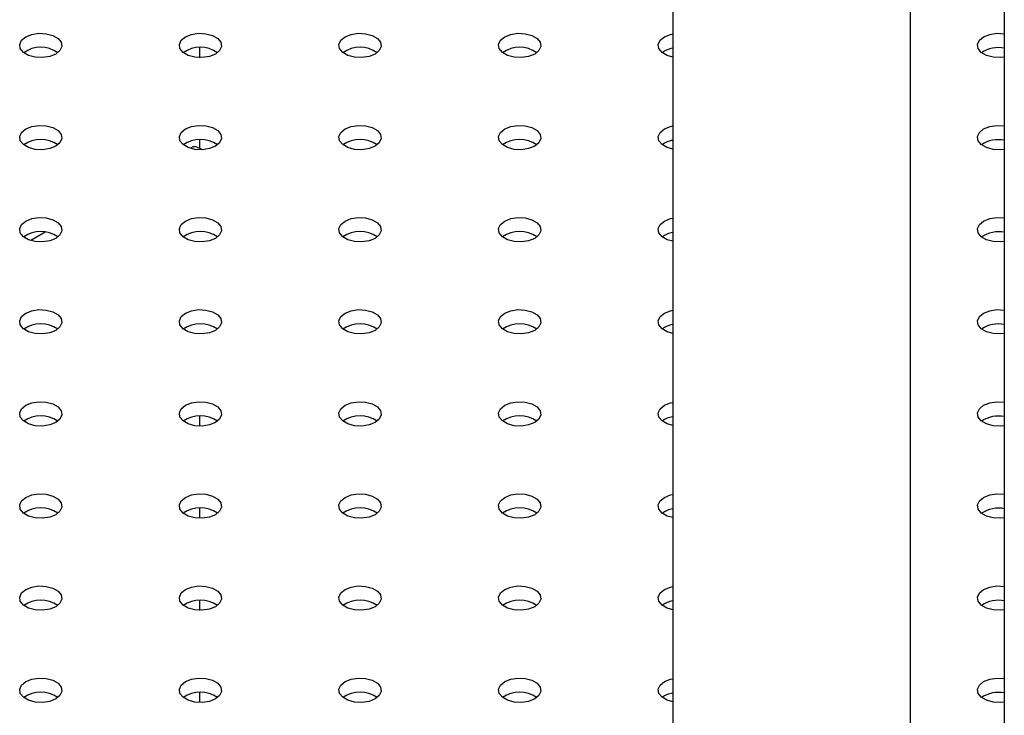
# Model space of a CAD drawing. Units: millimetres. Extents: x 0 to 42, y 0 to 29.8.
# Drawn here: x 31.8 to 32.1, y 23.3 to 23.5 of the extents above; entities that cross this region are included whole.
import ezdxf

# ---------------------------------------------------------------- set-up
doc = ezdxf.new("R2010")
doc.units = ezdxf.units.MM

msp = doc.modelspace()

# ---------------------------------------------------------------- linework, layer by layer
at = {"color": 7, "linetype": 'Continuous', "lineweight": 25}
for p, q in [((32.08976919093834, 24.00283620616709), (32.08976919093834, 19.31342438931472)), ((31.99576966010811, 23.88413680540055), (31.99576966010812, 22.90742748021225)), ((32.06316966010812, 22.95136875553149), (32.06316966010812, 23.84522761347753)), ((31.86159059946047, 23.53089288518452), (31.86159059946047, 23.52805650083874)), ((31.86159059946047, 23.5047678256062), (31.86159059946047, 23.50233997343181)), ((31.85975985743523, 23.50276928886965), (31.85902626309393, 23.50234579387076)), ((31.81784915134655, 23.47857475323983), (31.81377142909799, 23.47622073429244)), ((31.86159059946047, 23.42639264687122), (31.86159059946047, 23.42355626252544)), ((31.86159059946047, 23.40026758729289), (31.86159059946047, 23.39743120294712)), ((31.86159059946047, 23.37414252771456), (31.86159059946047, 23.37130614336879)), ((31.86159059946047, 23.34801746813624), (31.86159059946047, 23.34518108379046))]:
    msp.add_line(p, q, dxfattribs=at)
at = {"color": 7, "linetype": 'Continuous', "lineweight": 25, "flags": 128}
for points in [[(31.8208731596581, 23.52906682070589), (31.81916622854143, 23.52837684294841), (31.81715345342747, 23.52806549929304), (31.81507760470036, 23.52817034237954), (31.81318906035288, 23.52867872658437), (31.81171560670525, 23.52952933326947), (31.81083496401325, 23.530619566715), (31.81065335078243, 23.53181792867731), (31.81119267224876, 23.53297987901779), (31.81238787828386, 23.53396526937682), (31.81409480940054, 23.5346552471343), (31.8161075845145, 23.53496659078967), (31.8181834332416, 23.53486174770317), (31.82007197758909, 23.53435336349834), (31.82154543123671, 23.53350275681324), (31.82242607392872, 23.5324125233677), (31.82260768715953, 23.5312141614054), (31.8220683656932, 23.53005221106492), (31.8208731596581, 23.52906682070589)], [(31.86612799365405, 23.52906682070588), (31.86442106253737, 23.52837684294841), (31.86240828742341, 23.52806549929303), (31.86033243869631, 23.52817034237954), (31.85844389434882, 23.52867872658436), (31.85697044070119, 23.52952933326947), (31.85608979800919, 23.530619566715), (31.85590818477838, 23.5318179286773), (31.85644750624471, 23.53297987901778), (31.85764271227981, 23.53396526937682), (31.85934964339648, 23.53465524713429), (31.86136241851044, 23.53496659078967), (31.86343826723754, 23.53486174770317), (31.86532681158503, 23.53435336349834), (31.86680026523266, 23.53350275681323), (31.86768090792466, 23.5324125233677), (31.86786252115548, 23.53121416140539), (31.86732319968915, 23.53005221106491), (31.86612799365405, 23.52906682070588)], [(31.91138282764998, 23.52906682070589), (31.90967589653331, 23.52837684294841), (31.90766312141934, 23.52806549929304), (31.90558727269224, 23.52817034237954), (31.90369872834475, 23.52867872658437), (31.90222527469713, 23.52952933326947), (31.90134463200512, 23.530619566715), (31.90116301877431, 23.53181792867731), (31.90170234024064, 23.53297987901779), (31.90289754627574, 23.53396526937682), (31.90460447739242, 23.5346552471343), (31.90661725250638, 23.53496659078967), (31.90869310123347, 23.53486174770317), (31.91058164558097, 23.53435336349834), (31.91205509922859, 23.53350275681324), (31.9129357419206, 23.5324125233677), (31.91311735515141, 23.5312141614054), (31.91257803368508, 23.53005221106492), (31.91138282764998, 23.52906682070589)], [(31.95663766164592, 23.52906682070588), (31.95493073052925, 23.52837684294841), (31.95291795541529, 23.52806549929303), (31.95084210668819, 23.52817034237954), (31.9489535623407, 23.52867872658436), (31.94748010869307, 23.52952933326947), (31.94659946600107, 23.530619566715), (31.94641785277025, 23.5318179286773), (31.94695717423658, 23.53297987901778), (31.94815238027169, 23.53396526937682), (31.94985931138836, 23.53465524713429), (31.95187208650232, 23.53496659078967), (31.95394793522942, 23.53486174770316), (31.95583647957691, 23.53435336349833), (31.95730993322454, 23.53350275681323), (31.95819057591654, 23.5324125233677), (31.95837218914735, 23.53121416140539), (31.95783286768102, 23.53005221106491), (31.95663766164592, 23.52906682070588)], [(31.99576966010812, 23.52822677802838), (31.99420839633663, 23.52867872658437), (31.992734942689, 23.52952933326947), (31.991854299997, 23.530619566715), (31.99167268676619, 23.53181792867731), (31.99221200823252, 23.53297987901779), (31.99340721426762, 23.53396526937682), (31.9951141453843, 23.5346552471343), (31.99576966010812, 23.53480531205433)], [(32.08976919093834, 23.52817929365286), (32.0886824574031, 23.52806549929304), (32.086606608676, 23.52817034237954), (32.08471806432851, 23.52867872658437), (32.08324461068089, 23.52952933326947), (32.08236396798888, 23.530619566715), (32.08218235475807, 23.53181792867731), (32.08272167622439, 23.53297987901779), (32.0839168822595, 23.53396526937682), (32.08562381337617, 23.5346552471343), (32.08763658849013, 23.53496659078967), (32.08971243721723, 23.53486174770317), (32.08976919093834, 23.53485279642985)], [(31.82087315965811, 23.50294176112756), (31.81916622854143, 23.50225178337008), (31.81715345342747, 23.5019404397147), (31.81507760470037, 23.50204528280121), (31.81318906035288, 23.50255366700603), (31.81171560670525, 23.50340427369114), (31.81083496401325, 23.50449450713668), (31.81065335078244, 23.50569286909898), (31.81119267224877, 23.50685481943946), (31.81238787828387, 23.50784020979849), (31.81409480940054, 23.50853018755597), (31.8161075845145, 23.50884153121134), (31.8181834332416, 23.50873668812484), (31.82007197758909, 23.50822830392001), (31.82154543123672, 23.50737769723491), (31.82242607392872, 23.50628746378937), (31.82260768715954, 23.50508910182707), (31.82206836569321, 23.50392715148659), (31.82087315965811, 23.50294176112756)], [(31.86612799365404, 23.50294176112756), (31.86442106253736, 23.50225178337008), (31.86240828742341, 23.50194043971471), (31.8603324386963, 23.50204528280121), (31.85844389434881, 23.50255366700604), (31.85697044070119, 23.50340427369115), (31.85608979800919, 23.50449450713668), (31.85590818477837, 23.50569286909898), (31.8564475062447, 23.50685481943946), (31.85764271227981, 23.50784020979849), (31.85934964339648, 23.50853018755597), (31.86136241851043, 23.50884153121135), (31.86343826723754, 23.50873668812484), (31.86532681158503, 23.50822830392001), (31.86680026523265, 23.50737769723491), (31.86768090792465, 23.50628746378938), (31.86786252115547, 23.50508910182707), (31.86732319968914, 23.50392715148659), (31.86612799365404, 23.50294176112756)], [(31.91138282764999, 23.50294176112756), (31.90967589653331, 23.50225178337008), (31.90766312141935, 23.5019404397147), (31.90558727269225, 23.50204528280121), (31.90369872834476, 23.50255366700603), (31.90222527469713, 23.50340427369114), (31.90134463200513, 23.50449450713668), (31.90116301877432, 23.50569286909898), (31.90170234024065, 23.50685481943946), (31.90289754627575, 23.50784020979849), (31.90460447739242, 23.50853018755597), (31.90661725250638, 23.50884153121134), (31.90869310123348, 23.50873668812484), (31.91058164558097, 23.50822830392001), (31.9120550992286, 23.50737769723491), (31.9129357419206, 23.50628746378937), (31.91311735515142, 23.50508910182707), (31.91257803368509, 23.50392715148659), (31.91138282764999, 23.50294176112756)], [(31.95663766164592, 23.50294176112756), (31.95493073052924, 23.50225178337008), (31.95291795541528, 23.50194043971471), (31.95084210668818, 23.50204528280121), (31.94895356234069, 23.50255366700604), (31.94748010869307, 23.50340427369115), (31.94659946600106, 23.50449450713668), (31.94641785277025, 23.50569286909898), (31.94695717423658, 23.50685481943946), (31.94815238027168, 23.50784020979849), (31.94985931138836, 23.50853018755597), (31.95187208650231, 23.50884153121135), (31.95394793522942, 23.50873668812484), (31.95583647957691, 23.50822830392001), (31.95730993322453, 23.50737769723491), (31.95819057591653, 23.50628746378938), (31.95837218914735, 23.50508910182707), (31.95783286768102, 23.50392715148659), (31.95663766164592, 23.50294176112756)], [(31.99576966010812, 23.50210171845005), (31.99420839633664, 23.50255366700603), (31.99273494268901, 23.50340427369114), (31.99185429999701, 23.50449450713668), (31.99167268676619, 23.50569286909898), (31.99221200823252, 23.50685481943946), (31.99340721426762, 23.50784020979849), (31.9951141453843, 23.50853018755597), (31.99576966010812, 23.50868025247599)], [(32.08976919093834, 23.50205423407452), (32.08868245740311, 23.5019404397147), (32.08660660867601, 23.50204528280121), (32.08471806432851, 23.50255366700603), (32.08324461068089, 23.50340427369114), (32.08236396798888, 23.50449450713668), (32.08218235475807, 23.50569286909898), (32.0827216762244, 23.50685481943946), (32.0839168822595, 23.50784020979849), (32.08562381337618, 23.50853018755597), (32.08763658849013, 23.50884153121134), (32.08971243721724, 23.50873668812484), (32.08976919093834, 23.50872773685152)], [(31.8208731596581, 23.47681670154923), (31.81916622854143, 23.47612672379176), (31.81715345342747, 23.47581538013638), (31.81507760470036, 23.47592022322289), (31.81318906035288, 23.47642860742771), (31.81171560670525, 23.47727921411282), (31.81083496401325, 23.47836944755835), (31.81065335078243, 23.47956780952066), (31.81119267224876, 23.48072975986113), (31.81238787828386, 23.48171515022017), (31.81409480940054, 23.48240512797764), (31.8161075845145, 23.48271647163302), (31.8181834332416, 23.48261162854652), (31.82007197758909, 23.48210324434169), (31.82154543123671, 23.48125263765658), (31.82242607392872, 23.48016240421105), (31.82260768715953, 23.47896404224874), (31.8220683656932, 23.47780209190827), (31.8208731596581, 23.47681670154923)], [(31.86612799365405, 23.47681670154923), (31.86442106253737, 23.47612672379175), (31.86240828742342, 23.47581538013638), (31.86033243869631, 23.47592022322288), (31.85844389434882, 23.47642860742771), (31.85697044070119, 23.47727921411281), (31.85608979800919, 23.47836944755835), (31.85590818477838, 23.47956780952065), (31.85644750624471, 23.48072975986113), (31.85764271227981, 23.48171515022016), (31.85934964339648, 23.48240512797764), (31.86136241851044, 23.48271647163302), (31.86343826723754, 23.48261162854651), (31.86532681158503, 23.48210324434168), (31.86680026523266, 23.48125263765658), (31.86768090792466, 23.48016240421104), (31.86786252115548, 23.47896404224874), (31.86732319968915, 23.47780209190826), (31.86612799365405, 23.47681670154923)], [(31.91138282764998, 23.47681670154923), (31.90967589653331, 23.47612672379176), (31.90766312141934, 23.47581538013638), (31.90558727269224, 23.47592022322289), (31.90369872834475, 23.47642860742771), (31.90222527469713, 23.47727921411282), (31.90134463200512, 23.47836944755835), (31.90116301877431, 23.47956780952066), (31.90170234024064, 23.48072975986113), (31.90289754627574, 23.48171515022017), (31.90460447739242, 23.48240512797764), (31.90661725250638, 23.48271647163302), (31.90869310123347, 23.48261162854652), (31.91058164558097, 23.48210324434169), (31.91205509922859, 23.48125263765658), (31.9129357419206, 23.48016240421105), (31.91311735515141, 23.47896404224874), (31.91257803368508, 23.47780209190827), (31.91138282764998, 23.47681670154923)], [(31.95663766164592, 23.47681670154923), (31.95493073052925, 23.47612672379175), (31.95291795541529, 23.47581538013638), (31.95084210668819, 23.47592022322288), (31.9489535623407, 23.47642860742771), (31.94748010869307, 23.47727921411281), (31.94659946600107, 23.47836944755835), (31.94641785277025, 23.47956780952065), (31.94695717423658, 23.48072975986113), (31.94815238027169, 23.48171515022016), (31.94985931138836, 23.48240512797764), (31.95187208650232, 23.48271647163302), (31.95394793522942, 23.48261162854651), (31.95583647957691, 23.48210324434168), (31.95730993322454, 23.48125263765658), (31.95819057591654, 23.48016240421104), (31.95837218914735, 23.47896404224874), (31.95783286768102, 23.47780209190826), (31.95663766164592, 23.47681670154923)], [(31.99576966010812, 23.47597665887173), (31.99420839633663, 23.47642860742771), (31.992734942689, 23.47727921411282), (31.991854299997, 23.47836944755835), (31.99167268676619, 23.47956780952066), (31.99221200823252, 23.48072975986113), (31.99340721426762, 23.48171515022017), (31.9951141453843, 23.48240512797764), (31.99576966010812, 23.48255519289767)], [(32.08976919093834, 23.4759291744962), (32.0886824574031, 23.47581538013638), (32.086606608676, 23.47592022322289), (32.08471806432851, 23.47642860742771), (32.08324461068089, 23.47727921411282), (32.08236396798888, 23.47836944755835), (32.08218235475807, 23.47956780952066), (32.08272167622439, 23.48072975986113), (32.0839168822595, 23.48171515022017), (32.08562381337617, 23.48240512797764), (32.08763658849013, 23.48271647163302), (32.08971243721723, 23.48261162854652), (32.08976919093834, 23.4826026772732)], [(31.82087315965811, 23.4506916419709), (31.81916622854143, 23.45000166421343), (31.81715345342748, 23.44969032055805), (31.81507760470038, 23.44979516364456), (31.81318906035288, 23.45030354784938), (31.81171560670525, 23.45115415453449), (31.81083496401325, 23.45224438798002), (31.81065335078244, 23.45344274994233), (31.81119267224877, 23.4546047002828), (31.81238787828387, 23.45559009064184), (31.81409480940054, 23.45628006839931), (31.8161075845145, 23.45659141205469), (31.8181834332416, 23.45648656896819), (31.82007197758909, 23.45597818476336), (31.82154543123672, 23.45512757807825), (31.82242607392872, 23.45403734463272), (31.82260768715954, 23.45283898267041), (31.82206836569321, 23.45167703232994), (31.82087315965811, 23.4506916419709)], [(31.86612799365404, 23.45069164197091), (31.86442106253736, 23.45000166421343), (31.86240828742341, 23.44969032055806), (31.8603324386963, 23.44979516364456), (31.85844389434881, 23.45030354784939), (31.85697044070119, 23.45115415453449), (31.85608979800919, 23.45224438798003), (31.85590818477837, 23.45344274994233), (31.8564475062447, 23.45460470028281), (31.8576427122798, 23.45559009064184), (31.85934964339648, 23.45628006839932), (31.86136241851043, 23.45659141205469), (31.86343826723754, 23.45648656896819), (31.86532681158503, 23.45597818476336), (31.86680026523265, 23.45512757807826), (31.86768090792465, 23.45403734463272), (31.86786252115547, 23.45283898267042), (31.86732319968914, 23.45167703232994), (31.86612799365404, 23.45069164197091)], [(31.91138282764999, 23.4506916419709), (31.90967589653331, 23.45000166421343), (31.90766312141935, 23.44969032055805), (31.90558727269225, 23.44979516364455), (31.90369872834476, 23.45030354784938), (31.90222527469713, 23.45115415453449), (31.90134463200513, 23.45224438798002), (31.90116301877432, 23.45344274994233), (31.90170234024065, 23.4546047002828), (31.90289754627575, 23.45559009064184), (31.90460447739242, 23.45628006839931), (31.90661725250638, 23.45659141205469), (31.90869310123348, 23.45648656896818), (31.91058164558097, 23.45597818476336), (31.9120550992286, 23.45512757807825), (31.9129357419206, 23.45403734463272), (31.91311735515142, 23.45283898267041), (31.91257803368509, 23.45167703232994), (31.91138282764999, 23.4506916419709)], [(31.95663766164592, 23.45069164197091), (31.95493073052924, 23.45000166421343), (31.95291795541528, 23.44969032055806), (31.95084210668818, 23.44979516364456), (31.94895356234069, 23.45030354784939), (31.94748010869307, 23.45115415453449), (31.94659946600106, 23.45224438798003), (31.94641785277025, 23.45344274994233), (31.94695717423658, 23.45460470028281), (31.94815238027168, 23.45559009064184), (31.94985931138836, 23.45628006839932), (31.95187208650231, 23.45659141205469), (31.95394793522942, 23.45648656896819), (31.95583647957691, 23.45597818476336), (31.95730993322453, 23.45512757807826), (31.95819057591653, 23.45403734463272), (31.95837218914735, 23.45283898267042), (31.95783286768102, 23.45167703232994), (31.95663766164592, 23.45069164197091)], [(31.99576966010812, 23.4498515992934), (31.99420839633664, 23.45030354784938), (31.99273494268901, 23.45115415453449), (31.99185429999701, 23.45224438798002), (31.99167268676619, 23.45344274994233), (31.99221200823252, 23.4546047002828), (31.99340721426762, 23.45559009064184), (31.9951141453843, 23.45628006839931), (31.99576966010812, 23.45643013331934)], [(32.08976919093834, 23.44980411491787), (32.08868245740311, 23.44969032055805), (32.08660660867601, 23.44979516364455), (32.08471806432851, 23.45030354784938), (32.08324461068089, 23.45115415453449), (32.08236396798888, 23.45224438798002), (32.08218235475807, 23.45344274994233), (32.0827216762244, 23.4546047002828), (32.0839168822595, 23.45559009064184), (32.08562381337618, 23.45628006839931), (32.08763658849013, 23.45659141205469), (32.08971243721724, 23.45648656896818), (32.08976919093834, 23.45647761769487)], [(31.8208731596581, 23.42456658239258), (31.81916622854143, 23.4238766046351), (31.81715345342747, 23.42356526097973), (31.81507760470036, 23.42367010406623), (31.81318906035288, 23.42417848827106), (31.81171560670525, 23.42502909495617), (31.81083496401325, 23.4261193284017), (31.81065335078243, 23.427317690364), (31.81119267224876, 23.42847964070448), (31.81238787828386, 23.42946503106351), (31.81409480940054, 23.43015500882099), (31.8161075845145, 23.43046635247637), (31.8181834332416, 23.43036150938986), (31.82007197758909, 23.42985312518503), (31.82154543123671, 23.42900251849993), (31.82242607392872, 23.42791228505439), (31.82260768715953, 23.42671392309209), (31.8220683656932, 23.42555197275161), (31.8208731596581, 23.42456658239258)], [(31.86612799365405, 23.42456658239258), (31.86442106253737, 23.4238766046351), (31.86240828742342, 23.42356526097972), (31.86033243869631, 23.42367010406623), (31.85844389434882, 23.42417848827106), (31.85697044070119, 23.42502909495616), (31.85608979800919, 23.4261193284017), (31.85590818477838, 23.427317690364), (31.85644750624471, 23.42847964070448), (31.85764271227981, 23.42946503106351), (31.85934964339648, 23.43015500882099), (31.86136241851044, 23.43046635247636), (31.86343826723754, 23.43036150938986), (31.86532681158503, 23.42985312518503), (31.86680026523267, 23.42900251849992), (31.86768090792466, 23.42791228505439), (31.86786252115548, 23.42671392309209), (31.86732319968915, 23.42555197275161), (31.86612799365405, 23.42456658239258)], [(31.91138282764998, 23.42456658239258), (31.9096758965333, 23.4238766046351), (31.90766312141934, 23.42356526097973), (31.90558727269224, 23.42367010406623), (31.90369872834475, 23.42417848827106), (31.90222527469713, 23.42502909495617), (31.90134463200512, 23.4261193284017), (31.90116301877431, 23.427317690364), (31.90170234024064, 23.42847964070448), (31.90289754627574, 23.42946503106351), (31.90460447739242, 23.43015500882099), (31.90661725250638, 23.43046635247637), (31.90869310123347, 23.43036150938986), (31.91058164558097, 23.42985312518503), (31.91205509922859, 23.42900251849993), (31.9129357419206, 23.42791228505439), (31.91311735515141, 23.42671392309209), (31.91257803368508, 23.42555197275161), (31.91138282764998, 23.42456658239258)], [(31.95663766164592, 23.42456658239258), (31.95493073052925, 23.4238766046351), (31.95291795541529, 23.42356526097972), (31.95084210668819, 23.42367010406623), (31.9489535623407, 23.42417848827106), (31.94748010869307, 23.42502909495616), (31.94659946600107, 23.42611932840169), (31.94641785277025, 23.427317690364), (31.94695717423658, 23.42847964070448), (31.94815238027169, 23.42946503106351), (31.94985931138836, 23.43015500882099), (31.95187208650232, 23.43046635247636), (31.95394793522942, 23.43036150938986), (31.95583647957691, 23.42985312518503), (31.95730993322454, 23.42900251849992), (31.95819057591654, 23.42791228505439), (31.95837218914735, 23.42671392309209), (31.95783286768102, 23.42555197275161), (31.95663766164592, 23.42456658239258)], [(31.99576966010812, 23.42372653971507), (31.99420839633663, 23.42417848827106), (31.992734942689, 23.42502909495616), (31.991854299997, 23.4261193284017), (31.99167268676619, 23.427317690364), (31.99221200823252, 23.42847964070448), (31.99340721426762, 23.42946503106351), (31.9951141453843, 23.43015500882099), (31.99576966010812, 23.43030507374102)], [(32.08976919093834, 23.42367905533955), (32.0886824574031, 23.42356526097973), (32.086606608676, 23.42367010406623), (32.08471806432851, 23.42417848827106), (32.08324461068089, 23.42502909495616), (32.08236396798888, 23.4261193284017), (32.08218235475807, 23.427317690364), (32.08272167622439, 23.42847964070448), (32.08391688225949, 23.42946503106351), (32.08562381337617, 23.43015500882099), (32.08763658849013, 23.43046635247637), (32.08971243721723, 23.43036150938986), (32.08976919093834, 23.43035255811655)], [(31.82087315965811, 23.39844152281425), (31.81916622854143, 23.39775154505677), (31.81715345342748, 23.3974402014014), (31.81507760470038, 23.3975450444879), (31.81318906035288, 23.39805342869273), (31.81171560670525, 23.39890403537783), (31.81083496401326, 23.39999426882337), (31.81065335078244, 23.40119263078567), (31.81119267224877, 23.40235458112615), (31.81238787828387, 23.40333997148518), (31.81409480940054, 23.40402994924266), (31.8161075845145, 23.40434129289804), (31.8181834332416, 23.40423644981153), (31.82007197758909, 23.4037280656067), (31.82154543123672, 23.4028774589216), (31.82242607392872, 23.40178722547606), (31.82260768715954, 23.40058886351376), (31.82206836569321, 23.39942691317328), (31.82087315965811, 23.39844152281425)], [(31.86612799365404, 23.39844152281425), (31.86442106253736, 23.39775154505678), (31.86240828742341, 23.39744020140141), (31.8603324386963, 23.39754504448791), (31.85844389434881, 23.39805342869273), (31.85697044070119, 23.39890403537784), (31.85608979800919, 23.39999426882337), (31.85590818477837, 23.40119263078568), (31.8564475062447, 23.40235458112615), (31.8576427122798, 23.40333997148519), (31.85934964339648, 23.40402994924266), (31.86136241851043, 23.40434129289804), (31.86343826723754, 23.40423644981154), (31.86532681158503, 23.40372806560671), (31.86680026523265, 23.4028774589216), (31.86768090792465, 23.40178722547607), (31.86786252115547, 23.40058886351376), (31.86732319968914, 23.39942691317329), (31.86612799365404, 23.39844152281425)], [(31.91138282764999, 23.39844152281425), (31.90967589653331, 23.39775154505677), (31.90766312141935, 23.3974402014014), (31.90558727269225, 23.3975450444879), (31.90369872834476, 23.39805342869273), (31.90222527469713, 23.39890403537783), (31.90134463200513, 23.39999426882337), (31.90116301877432, 23.40119263078567), (31.90170234024065, 23.40235458112615), (31.90289754627575, 23.40333997148518), (31.90460447739242, 23.40402994924266), (31.90661725250638, 23.40434129289804), (31.90869310123348, 23.40423644981153), (31.91058164558097, 23.4037280656067), (31.9120550992286, 23.4028774589216), (31.9129357419206, 23.40178722547606), (31.91311735515142, 23.40058886351376), (31.91257803368509, 23.39942691317328), (31.91138282764999, 23.39844152281425)], [(31.95663766164592, 23.39844152281425), (31.95493073052924, 23.39775154505678), (31.95291795541528, 23.39744020140141), (31.95084210668818, 23.39754504448791), (31.94895356234069, 23.39805342869273), (31.94748010869307, 23.39890403537784), (31.94659946600106, 23.39999426882337), (31.94641785277025, 23.40119263078568), (31.94695717423658, 23.40235458112615), (31.94815238027168, 23.40333997148519), (31.94985931138836, 23.40402994924266), (31.95187208650231, 23.40434129289804), (31.95394793522942, 23.40423644981154), (31.95583647957691, 23.40372806560671), (31.95730993322453, 23.4028774589216), (31.95819057591653, 23.40178722547607), (31.95837218914735, 23.40058886351376), (31.95783286768102, 23.39942691317329), (31.95663766164592, 23.39844152281425)], [(31.99576966010812, 23.39760148013674), (31.99420839633664, 23.39805342869273), (31.99273494268901, 23.39890403537783), (31.99185429999701, 23.39999426882337), (31.99167268676619, 23.40119263078567), (31.99221200823252, 23.40235458112615), (31.99340721426762, 23.40333997148518), (31.9951141453843, 23.40402994924266), (31.99576966010812, 23.40418001416269)], [(32.08976919093834, 23.39755399576122), (32.08868245740311, 23.3974402014014), (32.08660660867601, 23.3975450444879), (32.08471806432851, 23.39805342869273), (32.08324461068089, 23.39890403537783), (32.08236396798888, 23.39999426882337), (32.08218235475807, 23.40119263078567), (32.0827216762244, 23.40235458112615), (32.0839168822595, 23.40333997148518), (32.08562381337618, 23.40402994924266), (32.08763658849013, 23.40434129289804), (32.08971243721724, 23.40423644981153), (32.08976919093834, 23.40422749853822)], [(31.8208731596581, 23.37231646323593), (31.81916622854142, 23.37162648547845), (31.81715345342747, 23.37131514182308), (31.81507760470036, 23.37141998490958), (31.81318906035288, 23.37192836911441), (31.81171560670525, 23.37277897579951), (31.81083496401325, 23.37386920924505), (31.81065335078243, 23.37506757120735), (31.81119267224876, 23.37622952154783), (31.81238787828386, 23.37721491190686), (31.81409480940054, 23.37790488966434), (31.8161075845145, 23.37821623331971), (31.8181834332416, 23.37811139023321), (31.82007197758909, 23.37760300602838), (31.82154543123671, 23.37675239934328), (31.82242607392872, 23.37566216589774), (31.82260768715953, 23.37446380393544), (31.8220683656932, 23.37330185359496), (31.8208731596581, 23.37231646323593)], [(31.86612799365405, 23.37231646323592), (31.86442106253737, 23.37162648547845), (31.86240828742342, 23.37131514182307), (31.86033243869631, 23.37141998490958), (31.85844389434882, 23.3719283691144), (31.85697044070119, 23.37277897579951), (31.85608979800919, 23.37386920924504), (31.85590818477838, 23.37506757120735), (31.85644750624471, 23.37622952154782), (31.85764271227981, 23.37721491190686), (31.85934964339648, 23.37790488966433), (31.86136241851044, 23.37821623331971), (31.86343826723754, 23.37811139023321), (31.86532681158503, 23.37760300602838), (31.86680026523267, 23.37675239934327), (31.86768090792466, 23.37566216589774), (31.86786252115548, 23.37446380393543), (31.86732319968915, 23.37330185359496), (31.86612799365405, 23.37231646323592)], [(31.91138282764998, 23.37231646323593), (31.9096758965333, 23.37162648547845), (31.90766312141934, 23.37131514182308), (31.90558727269224, 23.37141998490958), (31.90369872834475, 23.37192836911441), (31.90222527469713, 23.37277897579951), (31.90134463200512, 23.37386920924505), (31.90116301877431, 23.37506757120735), (31.90170234024064, 23.37622952154783), (31.90289754627574, 23.37721491190686), (31.90460447739242, 23.37790488966434), (31.90661725250638, 23.37821623331971), (31.90869310123347, 23.37811139023321), (31.91058164558097, 23.37760300602838), (31.91205509922859, 23.37675239934328), (31.9129357419206, 23.37566216589774), (31.91311735515141, 23.37446380393544), (31.91257803368508, 23.37330185359496), (31.91138282764998, 23.37231646323593)], [(31.95663766164592, 23.37231646323592), (31.95493073052925, 23.37162648547845), (31.95291795541529, 23.37131514182307), (31.95084210668819, 23.37141998490958), (31.9489535623407, 23.3719283691144), (31.94748010869307, 23.37277897579951), (31.94659946600107, 23.37386920924504), (31.94641785277025, 23.37506757120735), (31.94695717423658, 23.37622952154782), (31.94815238027169, 23.37721491190686), (31.94985931138836, 23.37790488966433), (31.95187208650232, 23.37821623331971), (31.95394793522942, 23.37811139023321), (31.95583647957691, 23.37760300602837), (31.95730993322454, 23.37675239934327), (31.95819057591654, 23.37566216589774), (31.95837218914735, 23.37446380393543), (31.95783286768102, 23.37330185359496), (31.95663766164592, 23.37231646323592)], [(31.99576966010812, 23.37147642055842), (31.99420839633663, 23.37192836911441), (31.992734942689, 23.37277897579951), (31.991854299997, 23.37386920924505), (31.99167268676619, 23.37506757120735), (31.99221200823252, 23.37622952154783), (31.99340721426762, 23.37721491190686), (31.9951141453843, 23.37790488966434), (31.99576966010812, 23.37805495458437)], [(32.08976919093834, 23.3714289361829), (32.0886824574031, 23.37131514182308), (32.086606608676, 23.37141998490958), (32.08471806432851, 23.37192836911441), (32.08324461068089, 23.37277897579951), (32.08236396798888, 23.37386920924505), (32.08218235475807, 23.37506757120735), (32.08272167622439, 23.37622952154783), (32.08391688225949, 23.37721491190686), (32.08562381337617, 23.37790488966434), (32.08763658849013, 23.37821623331971), (32.08971243721723, 23.37811139023321), (32.08976919093834, 23.37810243895989)], [(31.82087315965811, 23.3461914036576), (31.81916622854143, 23.34550142590012), (31.81715345342748, 23.34519008224474), (31.81507760470038, 23.34529492533125), (31.81318906035288, 23.34580330953608), (31.81171560670525, 23.34665391622118), (31.81083496401326, 23.34774414966672), (31.81065335078244, 23.34894251162902), (31.81119267224877, 23.3501044619695), (31.81238787828387, 23.35108985232853), (31.81409480940054, 23.35177983008601), (31.8161075845145, 23.35209117374138), (31.8181834332416, 23.35198633065488), (31.82007197758909, 23.35147794645005), (31.82154543123672, 23.35062733976494), (31.82242607392872, 23.34953710631941), (31.82260768715954, 23.34833874435711), (31.82206836569321, 23.34717679401663), (31.82087315965811, 23.3461914036576)], [(31.86612799365404, 23.3461914036576), (31.86442106253736, 23.34550142590012), (31.86240828742341, 23.34519008224475), (31.8603324386963, 23.34529492533125), (31.85844389434881, 23.34580330953608), (31.85697044070119, 23.34665391622118), (31.85608979800919, 23.34774414966672), (31.85590818477837, 23.34894251162902), (31.8564475062447, 23.3501044619695), (31.8576427122798, 23.35108985232853), (31.85934964339648, 23.35177983008601), (31.86136241851043, 23.35209117374139), (31.86343826723754, 23.35198633065488), (31.86532681158503, 23.35147794645006), (31.86680026523265, 23.35062733976495), (31.86768090792465, 23.34953710631941), (31.86786252115547, 23.34833874435711), (31.86732319968914, 23.34717679401663), (31.86612799365404, 23.3461914036576)], [(31.91138282764999, 23.3461914036576), (31.90967589653331, 23.34550142590012), (31.90766312141935, 23.34519008224474), (31.90558727269225, 23.34529492533125), (31.90369872834476, 23.34580330953608), (31.90222527469713, 23.34665391622118), (31.90134463200513, 23.34774414966672), (31.90116301877432, 23.34894251162902), (31.90170234024065, 23.3501044619695), (31.90289754627575, 23.35108985232853), (31.90460447739242, 23.35177983008601), (31.90661725250638, 23.35209117374138), (31.90869310123348, 23.35198633065488), (31.91058164558097, 23.35147794645005), (31.9120550992286, 23.35062733976494), (31.9129357419206, 23.34953710631941), (31.91311735515142, 23.34833874435711), (31.91257803368509, 23.34717679401663), (31.91138282764999, 23.3461914036576)], [(31.95663766164592, 23.3461914036576), (31.95493073052924, 23.34550142590012), (31.95291795541528, 23.34519008224475), (31.95084210668818, 23.34529492533125), (31.94895356234069, 23.34580330953608), (31.94748010869307, 23.34665391622118), (31.94659946600106, 23.34774414966672), (31.94641785277025, 23.34894251162902), (31.94695717423658, 23.3501044619695), (31.94815238027168, 23.35108985232853), (31.94985931138836, 23.35177983008601), (31.95187208650231, 23.35209117374139), (31.95394793522942, 23.35198633065488), (31.95583647957691, 23.35147794645006), (31.95730993322453, 23.35062733976495), (31.95819057591653, 23.34953710631941), (31.95837218914735, 23.34833874435711), (31.95783286768102, 23.34717679401663), (31.95663766164592, 23.3461914036576)], [(31.99576966010812, 23.34535136098009), (31.99420839633664, 23.34580330953608), (31.99273494268901, 23.34665391622118), (31.99185429999701, 23.34774414966672), (31.99167268676619, 23.34894251162902), (31.99221200823252, 23.3501044619695), (31.99340721426763, 23.35108985232853), (31.9951141453843, 23.35177983008601), (31.99576966010812, 23.35192989500603)], [(32.08976919093834, 23.34530387660456), (32.08868245740311, 23.34519008224474), (32.08660660867601, 23.34529492533125), (32.08471806432851, 23.34580330953608), (32.08324461068089, 23.34665391622118), (32.08236396798888, 23.34774414966671), (32.08218235475807, 23.34894251162902), (32.0827216762244, 23.3501044619695), (32.0839168822595, 23.35108985232853), (32.08562381337618, 23.35177983008601), (32.08763658849013, 23.35209117374138), (32.08971243721724, 23.35198633065488), (32.08976919093834, 23.35197737938156)]]:
    msp.add_lwpolyline(points, dxfattribs=at)
at = {"color": 7, "linetype": 'Continuous', "lineweight": 25}
for centre, radius, start, end in [((31.81663051897099, 23.52247801560769), 0.008511723141126469, 55.28598988751821, 124.7140101125211), ((31.86188535296693, 23.52247801560762), 0.008511723141188426, 55.28598988867995, 124.7140101113594), ((31.90714018696286, 23.52247801560763), 0.00851172314118146, 55.28598988866634, 124.7140101113337), ((31.95239502095881, 23.52247801560765), 0.008511723141162372, 55.28598988847116, 124.7140101115682), ((31.99690468239756, 23.52387272501588), 0.006943282539536359, 99.40839774220966, 126.213766494622), ((32.08813323033494, 23.52218454483099), 0.008740022519867946, 79.21172096200254, 123.476626232124), ((31.816630518971, 23.49635295602901), 0.00851172314144775, 55.28598989277031, 124.714010107328), ((31.86188535296692, 23.49635295602893), 0.008511723141527231, 55.28598989393512, 124.7140101060845), ((31.90714018696286, 23.4963529560289), 0.008511723141544523, 55.2859898940834, 124.714010105897), ((31.9523950209588, 23.4963529560293), 0.008511723141188409, 55.28598988903841, 124.7140101109813), ((31.9969046823976, 23.49774766543738), 0.006943282539706976, 99.40839774227364, 126.2137664914835), ((32.0881332303349, 23.49605948525265), 0.008740022519883463, 79.21172096178248, 123.4766262291919), ((31.81663051897099, 23.47022789645075), 0.008511723141388483, 55.28598989162977, 124.7140101083899), ((31.86188535296693, 23.47022789645097), 0.00851172314118394, 55.28598988851356, 124.7140101115258), ((31.90714018696286, 23.47022789645108), 0.008511723141083578, 55.28598988696908, 124.7140101130703), ((31.95239502095881, 23.47022789645088), 0.008511723141269262, 55.28598988978425, 124.7140101102551), ((31.99690468239759, 23.47162260585916), 0.006943282539602223, 99.40839774233064, 126.213766494769), ((32.08813323033494, 23.46993442567428), 0.008740022519920555, 79.21172096206793, 123.476626231544), ((31.816630518971, 23.44410283687241), 0.008511723141405528, 55.28598989232101, 124.7140101077576), ((31.86188535296692, 23.44410283687273), 0.008511723141110969, 55.28598988739718, 124.7140101126225), ((31.90714018696287, 23.44410283687261), 0.008511723141211331, 55.28598988892201, 124.7140101110583), ((31.9523950209588, 23.44410283687262), 0.008511723141212457, 55.28598988888872, 124.7140101111309), ((31.99690468239748, 23.4454975462811), 0.006943282539320297, 99.40839774185132, 126.2137664949123), ((32.0881332303349, 23.44380936609576), 0.008740022520110396, 79.21172096202008, 123.4766262251925), ((31.81663051897099, 23.41797777729428), 0.00851172314122143, 55.2859898892215, 124.7140101107982), ((31.86188535296693, 23.41797777729431), 0.008511723141181708, 55.28598988820199, 124.714010111798), ((31.90714018696286, 23.41797777729442), 0.008511723141086957, 55.28598988681027, 124.7140101132291), ((31.95239502095881, 23.41797777729426), 0.008511723141228835, 55.28598988938185, 124.7140101106182), ((31.99690468239755, 23.41937248670262), 0.006943282539485672, 99.40839774216106, 126.2137664952916), ((32.08813323033493, 23.41768430651767), 0.008740022519876255, 79.2117209619655, 123.4766262311295), ((31.816630518971, 23.39185271771597), 0.008511723141206178, 55.28598988869511, 124.7140101113639), ((31.86188535296692, 23.39185271771591), 0.008511723141261838, 55.28598988990978, 124.7140101100569), ((31.90714018696287, 23.39185271771602), 0.008511723141148266, 55.28598988743508, 124.7140101125453), ((31.9523950209588, 23.39185271771602), 0.008511723141157218, 55.28598988816563, 124.714010111854), ((31.99690468239763, 23.39324742712405), 0.006943282539736471, 99.40839774247146, 126.2137664927587), ((32.08813323033502, 23.39155924693879), 0.008740022520401233, 79.21172096319029, 123.4766262280676), ((31.81663051897099, 23.36572765813745), 0.008511723141384684, 55.2859898912244, 124.7140101088149), ((31.86188535296693, 23.36572765813771), 0.008511723141139486, 55.28598988779201, 124.7140101122277), ((31.90714018696286, 23.36572765813773), 0.008511723141126908, 55.28598988772391, 124.7140101123154), ((31.95239502095881, 23.3657276581376), 0.00851172314123626, 55.28598988918372, 124.7140101108163), ((31.99690468239756, 23.36712236754591), 0.006943282539542789, 99.40839774217115, 126.2137664941477), ((32.08813323033505, 23.36543418736045), 0.008740022520417251, 79.21172096339949, 123.47662622967), ((31.816630518971, 23.33960259855934), 0.008511723141184398, 55.28598988838045, 124.7140101116982), ((31.86188535296692, 23.33960259855938), 0.008511723141151149, 55.28598988820495, 124.7140101117754), ((31.90714018696287, 23.33960259855927), 0.008511723141243207, 55.28598988959512, 124.7140101104638), ((31.9523950209588, 23.33960259855938), 0.00851172314114733, 55.28598988817771, 124.7140101118419), ((32.08813323033501, 23.33930912778249), 0.00874002252006055, 79.21172096271732, 123.4766262330718), ((31.99690468239761, 23.34099730796751), 0.006943282539622648, 99.40839774250914, 126.2137664948999)]:
    msp.add_arc(centre, radius, start, end, dxfattribs=at)
msp.add_open_spline([(31.86233268109414, 23.5019861616945), (31.86195880669893, 23.50216929855873), (31.86080986466885, 23.50273209088487), (31.86010167678302, 23.50290125925466), (31.85988806542096, 23.50273539129482), (31.85981281433333, 23.50267695927013)], degree=3, knots=[0, 0, 0, 0, 0.2380631455106898, 0.7315846101948139, 1, 1, 1, 1], dxfattribs=at)

doc.saveas('drawing.dxf')
